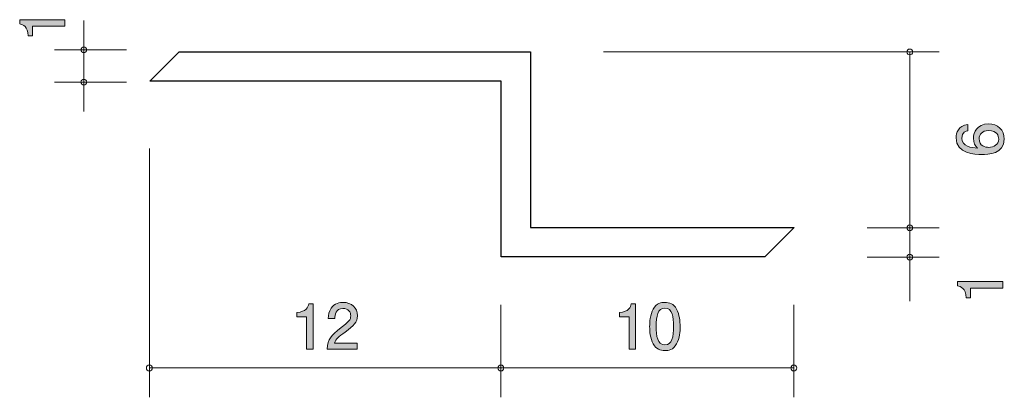
# Model space of a CAD drawing. Units: millimetres. Extents: x 88.1 to 121.7, y -156.5 to -143.7.
import ezdxf

# ---------------------------------------------------------------- set-up
doc = ezdxf.new("R2010")
doc.units = ezdxf.units.MM
doc.header["$MEASUREMENT"] = 0
doc.layers.add('レイヤー 1', color=7, linetype='Continuous', lineweight=0)

# ---------------------------------------------------------------- blocks, each defined once
blk = doc.blocks.new('Block_1')
at = {"layer": 'レイヤー 1', "true_color": 0x231815, "transparency": 33554687}
h = blk.add_hatch(color=250, dxfattribs=at)
h.dxf.hatch_style = 2
edge = h.paths.add_edge_path()
edge.add_spline(control_points=[(108.921, -154.896), (108.921, -154.896), (108.921, -153.791), (108.921, -153.791), (108.921, -153.791), (108.591, -153.791), (108.591, -153.791), (108.591, -153.791), (108.591, -153.643), (108.591, -153.643), (108.923, -153.629), (108.97, -153.466), (108.999, -153.351), (108.999, -153.351), (109.145, -153.351), (109.145, -153.351), (109.145, -153.351), (109.145, -154.896), (109.145, -154.896), (109.145, -154.896), (108.921, -154.896), (108.921, -154.896)], knot_values=[0, 0, 0, 0, 1, 1, 1, 2, 2, 2, 3, 3, 3, 4, 4, 4, 5, 5, 5, 6, 6, 6, 7, 7, 7, 7], degree=3, periodic=0)
h = blk.add_hatch(color=250, dxfattribs=at)
h.dxf.hatch_style = 2
edge = h.paths.add_edge_path()
edge.add_spline(control_points=[(110.147, -153.495), (109.897, -153.495), (109.85, -153.779), (109.85, -154.124), (109.85, -154.443), (109.886, -154.752), (110.147, -154.752), (110.394, -154.752), (110.443, -154.471), (110.443, -154.124), (110.443, -153.804), (110.405, -153.495), (110.147, -153.495)], knot_values=[0, 0, 0, 0, 1, 1, 1, 2, 2, 2, 3, 3, 3, 4, 4, 4, 4], degree=3, periodic=0)
edge = h.paths.add_edge_path()
edge.add_spline(control_points=[(110.545, -154.718), (110.436, -154.927), (110.263, -154.946), (110.147, -154.946), (109.986, -154.946), (109.844, -154.9), (109.749, -154.718), (109.645, -154.523), (109.626, -154.287), (109.626, -154.124), (109.626, -153.98), (109.643, -153.728), (109.749, -153.529), (109.857, -153.326), (110.018, -153.303), (110.147, -153.303), (110.305, -153.303), (110.449, -153.347), (110.545, -153.529), (110.644, -153.722), (110.667, -153.95), (110.667, -154.124), (110.667, -154.295), (110.646, -154.525), (110.545, -154.718)], knot_values=[0, 0, 0, 0, 1, 1, 1, 2, 2, 2, 3, 3, 3, 4, 4, 4, 5, 5, 5, 6, 6, 6, 7, 7, 7, 8, 8, 8, 8], degree=3, periodic=0)
at = {"layer": 'レイヤー 1'}
for points, knots in [([(108.921, -154.896), (108.921, -154.896), (108.921, -153.791), (108.921, -153.791), (108.921, -153.791), (108.591, -153.791), (108.591, -153.791), (108.591, -153.791), (108.591, -153.643), (108.591, -153.643), (108.923, -153.629), (108.97, -153.466), (108.999, -153.351), (108.999, -153.351), (109.145, -153.351), (109.145, -153.351), (109.145, -153.351), (109.145, -154.896), (109.145, -154.896), (109.145, -154.896), (108.921, -154.896), (108.921, -154.896)], [0, 0, 0, 0, 1, 1, 1, 2, 2, 2, 3, 3, 3, 4, 4, 4, 5, 5, 5, 6, 6, 6, 7, 7, 7, 7]), ([(110.545, -154.718), (110.436, -154.927), (110.263, -154.946), (110.147, -154.946), (109.986, -154.946), (109.844, -154.9), (109.749, -154.718), (109.645, -154.523), (109.626, -154.287), (109.626, -154.124), (109.626, -153.98), (109.643, -153.728), (109.749, -153.529), (109.857, -153.326), (110.018, -153.303), (110.147, -153.303), (110.305, -153.303), (110.449, -153.347), (110.545, -153.529), (110.644, -153.722), (110.667, -153.95), (110.667, -154.124), (110.667, -154.295), (110.646, -154.525), (110.545, -154.718)], [0, 0, 0, 0, 1, 1, 1, 2, 2, 2, 3, 3, 3, 4, 4, 4, 5, 5, 5, 6, 6, 6, 7, 7, 7, 8, 8, 8, 8]), ([(110.147, -153.495), (109.897, -153.495), (109.85, -153.779), (109.85, -154.124), (109.85, -154.443), (109.886, -154.752), (110.147, -154.752), (110.394, -154.752), (110.443, -154.471), (110.443, -154.124), (110.443, -153.804), (110.405, -153.495), (110.147, -153.495)], [0, 0, 0, 0, 1, 1, 1, 2, 2, 2, 3, 3, 3, 4, 4, 4, 4])]:
    blk.add_open_spline(points, degree=3, knots=knots, dxfattribs=at)
blk = doc.blocks.new('Block_0')
at = {"layer": 'レイヤー 1'}
blk.add_blockref('Block_1', (0, 0), dxfattribs=at)
blk = doc.blocks.new('Block_3')
at = {"layer": 'レイヤー 1', "true_color": 0x231815, "transparency": 33554687}
h = blk.add_hatch(color=250, dxfattribs=at)
h.dxf.hatch_style = 2
edge = h.paths.add_edge_path()
edge.add_spline(control_points=[(97.909, -154.896), (97.909, -154.896), (97.909, -153.791), (97.909, -153.791), (97.909, -153.791), (97.579, -153.791), (97.579, -153.791), (97.579, -153.791), (97.579, -153.643), (97.579, -153.643), (97.911, -153.629), (97.957, -153.466), (97.987, -153.351), (97.987, -153.351), (98.133, -153.351), (98.133, -153.351), (98.133, -153.351), (98.133, -154.896), (98.133, -154.896), (98.133, -154.896), (97.909, -154.896), (97.909, -154.896)], knot_values=[0, 0, 0, 0, 1, 1, 1, 2, 2, 2, 3, 3, 3, 4, 4, 4, 5, 5, 5, 6, 6, 6, 7, 7, 7, 7], degree=3, periodic=0)
h = blk.add_hatch(color=250, dxfattribs=at)
h.dxf.hatch_style = 2
edge = h.paths.add_edge_path()
edge.add_spline(control_points=[(99.227, -154.314), (99.009, -154.473), (98.916, -154.547), (98.868, -154.69), (98.868, -154.69), (99.646, -154.69), (99.646, -154.69), (99.646, -154.69), (99.646, -154.896), (99.646, -154.896), (99.646, -154.896), (98.618, -154.896), (98.618, -154.896), (98.65, -154.538), (98.715, -154.46), (99.1, -154.161), (99.356, -153.963), (99.422, -153.895), (99.422, -153.757), (99.422, -153.639), (99.35, -153.508), (99.153, -153.508), (98.893, -153.508), (98.884, -153.738), (98.88, -153.855), (98.88, -153.855), (98.656, -153.855), (98.656, -153.855), (98.664, -153.728), (98.675, -153.616), (98.755, -153.497), (98.865, -153.336), (99.051, -153.303), (99.168, -153.303), (99.445, -153.303), (99.652, -153.487), (99.652, -153.759), (99.652, -153.988), (99.536, -154.087), (99.227, -154.314)], knot_values=[0, 0, 0, 0, 1, 1, 1, 2, 2, 2, 3, 3, 3, 4, 4, 4, 5, 5, 5, 6, 6, 6, 7, 7, 7, 8, 8, 8, 9, 9, 9, 10, 10, 10, 11, 11, 11, 12, 12, 12, 13, 13, 13, 13], degree=3, periodic=0)
at = {"layer": 'レイヤー 1'}
for points, knots in [([(97.909, -154.896), (97.909, -154.896), (97.909, -153.791), (97.909, -153.791), (97.909, -153.791), (97.579, -153.791), (97.579, -153.791), (97.579, -153.791), (97.579, -153.643), (97.579, -153.643), (97.911, -153.629), (97.957, -153.466), (97.987, -153.351), (97.987, -153.351), (98.133, -153.351), (98.133, -153.351), (98.133, -153.351), (98.133, -154.896), (98.133, -154.896), (98.133, -154.896), (97.909, -154.896), (97.909, -154.896)], [0, 0, 0, 0, 1, 1, 1, 2, 2, 2, 3, 3, 3, 4, 4, 4, 5, 5, 5, 6, 6, 6, 7, 7, 7, 7]), ([(99.227, -154.314), (99.009, -154.473), (98.916, -154.547), (98.868, -154.69), (98.868, -154.69), (99.646, -154.69), (99.646, -154.69), (99.646, -154.69), (99.646, -154.896), (99.646, -154.896), (99.646, -154.896), (98.618, -154.896), (98.618, -154.896), (98.65, -154.538), (98.715, -154.46), (99.1, -154.161), (99.356, -153.963), (99.422, -153.895), (99.422, -153.757), (99.422, -153.639), (99.35, -153.508), (99.153, -153.508), (98.893, -153.508), (98.884, -153.738), (98.88, -153.855), (98.88, -153.855), (98.656, -153.855), (98.656, -153.855), (98.664, -153.728), (98.675, -153.616), (98.755, -153.497), (98.865, -153.336), (99.051, -153.303), (99.168, -153.303), (99.445, -153.303), (99.652, -153.487), (99.652, -153.759), (99.652, -153.988), (99.536, -154.087), (99.227, -154.314)], [0, 0, 0, 0, 1, 1, 1, 2, 2, 2, 3, 3, 3, 4, 4, 4, 5, 5, 5, 6, 6, 6, 7, 7, 7, 8, 8, 8, 9, 9, 9, 10, 10, 10, 11, 11, 11, 12, 12, 12, 13, 13, 13, 13])]:
    blk.add_open_spline(points, degree=3, knots=knots, dxfattribs=at)
blk = doc.blocks.new('Block_2')
at = {"layer": 'レイヤー 1'}
blk.add_blockref('Block_3', (0, 0), dxfattribs=at)
blk = doc.blocks.new('Block_4')
at = {"layer": 'レイヤー 1', "true_color": 0x231815, "transparency": 33554687}
h = blk.add_hatch(color=250, dxfattribs=at)
h.dxf.hatch_style = 2
edge = h.paths.add_edge_path()
edge.add_spline(control_points=[(120.875, -147.713), (120.875, -147.975), (121.086, -148.013), (121.203, -148.013), (121.378, -148.013), (121.541, -147.918), (121.541, -147.734), (121.541, -147.613), (121.482, -147.438), (121.196, -147.438), (120.972, -147.438), (120.875, -147.578), (120.875, -147.713)], knot_values=[0, 0, 0, 0, 1, 1, 1, 2, 2, 2, 3, 3, 3, 4, 4, 4, 4], degree=3, periodic=0)
edge = h.paths.add_edge_path()
edge.add_spline(control_points=[(121.733, -147.73), (121.733, -148.246), (121.18, -148.254), (120.966, -148.254), (120.735, -148.254), (120.088, -148.235), (120.088, -147.692), (120.088, -147.518), (120.158, -147.273), (120.49, -147.235), (120.49, -147.235), (120.49, -147.448), (120.49, -147.448), (120.433, -147.459), (120.284, -147.491), (120.284, -147.694), (120.284, -147.986), (120.612, -148.026), (120.817, -148.039), (120.739, -147.945), (120.68, -147.878), (120.68, -147.696), (120.68, -147.516), (120.788, -147.213), (121.194, -147.213), (121.514, -147.213), (121.733, -147.413), (121.733, -147.73)], knot_values=[0, 0, 0, 0, 1, 1, 1, 2, 2, 2, 3, 3, 3, 4, 4, 4, 5, 5, 5, 6, 6, 6, 7, 7, 7, 8, 8, 8, 9, 9, 9, 9], degree=3, periodic=0)
at = {"layer": 'レイヤー 1'}
for points, knots in [([(121.733, -147.73), (121.733, -148.246), (121.18, -148.254), (120.966, -148.254), (120.735, -148.254), (120.088, -148.235), (120.088, -147.692), (120.088, -147.518), (120.158, -147.273), (120.49, -147.235), (120.49, -147.235), (120.49, -147.448), (120.49, -147.448), (120.433, -147.459), (120.284, -147.491), (120.284, -147.694), (120.284, -147.986), (120.612, -148.026), (120.817, -148.039), (120.739, -147.945), (120.68, -147.878), (120.68, -147.696), (120.68, -147.516), (120.788, -147.213), (121.194, -147.213), (121.514, -147.213), (121.733, -147.413), (121.733, -147.73)], [0, 0, 0, 0, 1, 1, 1, 2, 2, 2, 3, 3, 3, 4, 4, 4, 5, 5, 5, 6, 6, 6, 7, 7, 7, 8, 8, 8, 9, 9, 9, 9]), ([(120.875, -147.713), (120.875, -147.975), (121.086, -148.013), (121.203, -148.013), (121.378, -148.013), (121.541, -147.918), (121.541, -147.734), (121.541, -147.613), (121.482, -147.438), (121.196, -147.438), (120.972, -147.438), (120.875, -147.578), (120.875, -147.713)], [0, 0, 0, 0, 1, 1, 1, 2, 2, 2, 3, 3, 3, 4, 4, 4, 4])]:
    blk.add_open_spline(points, degree=3, knots=knots, dxfattribs=at)
blk = doc.blocks.new('Block_5')
at = {"layer": 'レイヤー 1', "true_color": 0x231815, "transparency": 33554687}
h = blk.add_hatch(color=250, dxfattribs=at)
h.dxf.hatch_style = 2
edge = h.paths.add_edge_path()
edge.add_spline(control_points=[(89.664, -143.88), (89.664, -143.88), (88.56, -143.88), (88.56, -143.88), (88.56, -143.88), (88.56, -144.21), (88.56, -144.21), (88.56, -144.21), (88.412, -144.21), (88.412, -144.21), (88.397, -143.878), (88.234, -143.832), (88.12, -143.802), (88.12, -143.802), (88.12, -143.656), (88.12, -143.656), (88.12, -143.656), (89.664, -143.656), (89.664, -143.656), (89.664, -143.656), (89.664, -143.88), (89.664, -143.88)], knot_values=[0, 0, 0, 0, 1, 1, 1, 2, 2, 2, 3, 3, 3, 4, 4, 4, 5, 5, 5, 6, 6, 6, 7, 7, 7, 7], degree=3, periodic=0)
at = {"layer": 'レイヤー 1'}
blk.add_open_spline([(89.664, -143.88), (89.664, -143.88), (88.56, -143.88), (88.56, -143.88), (88.56, -143.88), (88.56, -144.21), (88.56, -144.21), (88.56, -144.21), (88.412, -144.21), (88.412, -144.21), (88.397, -143.878), (88.234, -143.832), (88.12, -143.802), (88.12, -143.802), (88.12, -143.656), (88.12, -143.656), (88.12, -143.656), (89.664, -143.656), (89.664, -143.656), (89.664, -143.656), (89.664, -143.88), (89.664, -143.88)], degree=3, knots=[0, 0, 0, 0, 1, 1, 1, 2, 2, 2, 3, 3, 3, 4, 4, 4, 5, 5, 5, 6, 6, 6, 7, 7, 7, 7], dxfattribs=at)
blk = doc.blocks.new('Block_6')
at = {"layer": 'レイヤー 1', "true_color": 0x231815, "transparency": 33554687}
h = blk.add_hatch(color=250, dxfattribs=at)
h.dxf.hatch_style = 2
edge = h.paths.add_edge_path()
edge.add_spline(control_points=[(121.683, -152.814), (121.683, -152.814), (120.579, -152.814), (120.579, -152.814), (120.579, -152.814), (120.579, -153.144), (120.579, -153.144), (120.579, -153.144), (120.431, -153.144), (120.431, -153.144), (120.416, -152.812), (120.253, -152.766), (120.138, -152.736), (120.138, -152.736), (120.138, -152.59), (120.138, -152.59), (120.138, -152.59), (121.683, -152.59), (121.683, -152.59), (121.683, -152.59), (121.683, -152.814), (121.683, -152.814)], knot_values=[0, 0, 0, 0, 1, 1, 1, 2, 2, 2, 3, 3, 3, 4, 4, 4, 5, 5, 5, 6, 6, 6, 7, 7, 7, 7], degree=3, periodic=0)
at = {"layer": 'レイヤー 1'}
blk.add_open_spline([(121.683, -152.814), (121.683, -152.814), (120.579, -152.814), (120.579, -152.814), (120.579, -152.814), (120.579, -153.144), (120.579, -153.144), (120.579, -153.144), (120.431, -153.144), (120.431, -153.144), (120.416, -152.812), (120.253, -152.766), (120.138, -152.736), (120.138, -152.736), (120.138, -152.59), (120.138, -152.59), (120.138, -152.59), (121.683, -152.59), (121.683, -152.59), (121.683, -152.59), (121.683, -152.814), (121.683, -152.814)], degree=3, knots=[0, 0, 0, 0, 1, 1, 1, 2, 2, 2, 3, 3, 3, 4, 4, 4, 5, 5, 5, 6, 6, 6, 7, 7, 7, 7], dxfattribs=at)

msp = doc.modelspace()

# ---------------------------------------------------------------- linework, layer by layer
at = {"layer": 'レイヤー 1', "color": 250, "lineweight": 9, "true_color": 0x231815}
for p, q in [((90.31, -144.685), (90.31, -143.685)), ((91.77, -144.685), (89.31, -144.685)), ((90.31, -144.685), (90.31, -146.785)), ((108.046, -144.757), (119.506, -144.757)), ((118.507, -150.758), (118.507, -144.757)), ((91.77, -145.785), (89.31, -145.785)), ((92.546, -148.049), (92.546, -156.541)), ((117.047, -150.758), (119.507, -150.758)), ((118.507, -150.758), (118.507, -153.258)), ((117.047, -151.758), (119.507, -151.758)), ((104.546, -153.381), (104.546, -156.541)), ((114.546, -153.381), (114.546, -156.541)), ((92.546, -155.541), (104.546, -155.541)), ((104.546, -155.541), (114.546, -155.541))]:
    msp.add_line(p, q, dxfattribs=at)
at = {"layer": 'レイヤー 1', "color": 250, "lineweight": 25, "true_color": 0x231815}
msp.add_lwpolyline([(104.562, -145.749), (92.562, -145.749), (93.562, -144.749), (105.562, -144.749), (105.562, -150.749), (114.562, -150.749), (113.562, -151.749), (104.562, -151.749)], close=True, dxfattribs=at)
at = {"layer": 'レイヤー 1', "color": 250, "lineweight": 9, "true_color": 0x231815}
for points in [[(90.41, -144.685), (90.41, -144.63), (90.365, -144.585), (90.31, -144.585), (90.255, -144.585), (90.21, -144.63), (90.21, -144.685), (90.21, -144.74), (90.255, -144.785), (90.31, -144.785), (90.365, -144.785), (90.41, -144.74), (90.41, -144.685)], [(118.607, -144.757), (118.607, -144.702), (118.562, -144.657), (118.507, -144.657), (118.452, -144.657), (118.407, -144.702), (118.407, -144.757), (118.407, -144.812), (118.452, -144.857), (118.507, -144.857), (118.562, -144.857), (118.607, -144.812), (118.607, -144.757)], [(90.41, -145.785), (90.41, -145.729), (90.365, -145.685), (90.31, -145.685), (90.255, -145.685), (90.21, -145.729), (90.21, -145.785), (90.21, -145.84), (90.255, -145.885), (90.31, -145.885), (90.365, -145.885), (90.41, -145.84), (90.41, -145.785)], [(118.607, -150.758), (118.607, -150.703), (118.562, -150.659), (118.507, -150.659), (118.452, -150.659), (118.407, -150.703), (118.407, -150.758), (118.407, -150.814), (118.452, -150.858), (118.507, -150.858), (118.562, -150.858), (118.607, -150.814), (118.607, -150.758)], [(118.607, -151.758), (118.607, -151.703), (118.562, -151.659), (118.507, -151.659), (118.452, -151.659), (118.407, -151.703), (118.407, -151.758), (118.407, -151.814), (118.452, -151.858), (118.507, -151.858), (118.562, -151.858), (118.607, -151.814), (118.607, -151.758)], [(92.646, -155.541), (92.646, -155.486), (92.602, -155.442), (92.546, -155.442), (92.491, -155.442), (92.446, -155.486), (92.446, -155.541), (92.446, -155.596), (92.491, -155.641), (92.546, -155.641), (92.602, -155.641), (92.646, -155.596), (92.646, -155.541)], [(104.646, -155.541), (104.646, -155.486), (104.602, -155.442), (104.546, -155.442), (104.491, -155.442), (104.446, -155.486), (104.446, -155.541), (104.446, -155.596), (104.491, -155.641), (104.546, -155.641), (104.602, -155.641), (104.646, -155.596), (104.646, -155.541)], [(114.646, -155.541), (114.646, -155.486), (114.602, -155.442), (114.546, -155.442), (114.491, -155.442), (114.446, -155.486), (114.446, -155.541), (114.446, -155.596), (114.491, -155.641), (114.546, -155.641), (114.602, -155.641), (114.646, -155.596), (114.646, -155.541)]]:
    msp.add_open_spline(points, degree=3, knots=[0, 0, 0, 0, 1, 1, 1, 2, 2, 2, 3, 3, 3, 4, 4, 4, 4], dxfattribs=at)

# ---------------------------------------------------------------- block references
at = {"layer": 'レイヤー 1'}
for name in ['Block_5', 'Block_4', 'Block_6', 'Block_2', 'Block_0']:
    msp.add_blockref(name, (0, 0), dxfattribs=at)

doc.saveas('drawing.dxf')
